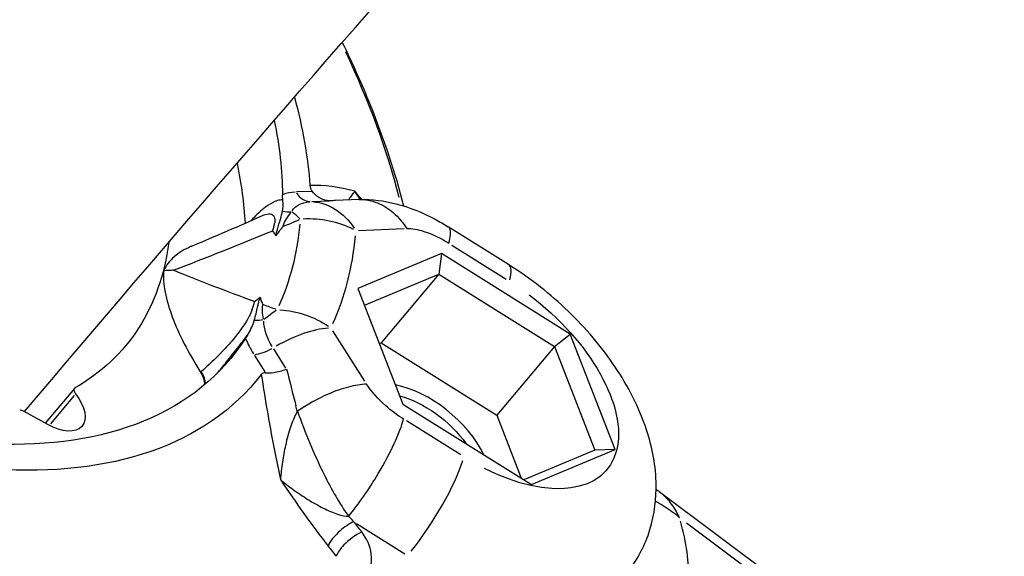
# Model space of a CAD drawing. Units: millimetres. Extents: x 33940 to 63640, y -4121 to 16879.
# Drawn here: x 38751 to 38823, y 1398 to 1438 of the extents above; entities that cross this region are included whole.
import ezdxf

# ---------------------------------------------------------------- set-up
doc = ezdxf.new("R2010")
doc.units = ezdxf.units.MM
doc.header["$LTSCALE"] = 15
doc.layers.add('P001', color=131, linetype='Continuous')

msp = doc.modelspace()

# ---------------------------------------------------------------- linework, layer by layer
at = {"layer": 'P001', "extrusion": (0, 1, 0)}
for p, q in [((38772.641, 1425.067), (38771.562, 1425.022)), ((38772.674, 1424.314), (38773.934, 1424.367)), ((38776.127, 1424.465), (38774.421, 1424.393)), ((38787.077, 1419.702), (38782.66, 1422.471)), ((38776.095, 1422.195), (38779.439, 1422.335)), ((38782.941, 1421.122), (38786.916, 1418.63)), ((38782.185, 1420.513), (38776.05, 1417.95)), ((38782.185, 1420.513), (38781.977, 1419.007)), ((38791.607, 1414.605), (38782.185, 1420.513)), ((38776.523, 1416.729), (38781.977, 1419.007)), ((38781.977, 1419.007), (38777.757, 1413.972)), ((38781.977, 1419.007), (38790.443, 1413.7)), ((38776.05, 1417.95), (38779.337, 1409.48)), ((38768.915, 1417.211), (38768.915, 1417.212)), ((38776.55, 1411.146), (38774.202, 1414.852)), ((38790.443, 1413.7), (38791.607, 1414.605)), ((38794.894, 1406.136), (38791.607, 1414.605)), ((38777.616, 1413.914), (38777.757, 1413.972)), ((38777.757, 1413.972), (38786.222, 1408.665)), ((38768.473, 1413.043), (38769.233, 1411.843)), ((38770.777, 1412.119), (38769.89, 1413.519)), ((38790.443, 1413.7), (38786.222, 1408.665)), ((38790.443, 1413.7), (38793.397, 1406.09)), ((38764.479, 1411.888), (38764.536, 1411.799)), ((38764.484, 1411.887), (38764.572, 1411.851)), ((38764.575, 1411.846), (38764.538, 1411.802)), ((38755.28, 1410.623), (38753.148, 1408.079)), ((38755.265, 1410.112), (38753.526, 1408.039)), ((38772.329, 1409.406), (38772.329, 1409.406)), ((38779.337, 1409.48), (38788.759, 1403.573)), ((38753.334, 1407.975), (38751.607, 1408.941)), ((38769.401, 1408.996), (38769.4, 1408.996)), ((38771.513, 1408.758), (38771.513, 1408.758)), ((38783.591, 1405.75), (38779.616, 1408.242)), ((38786.222, 1408.665), (38788.018, 1404.038)), ((38769.618, 1407.772), (38769.618, 1407.772)), ((38793.397, 1406.09), (38788.204, 1403.921)), ((38788.759, 1403.573), (38794.894, 1406.136)), ((38794.894, 1406.136), (38793.397, 1406.09)), ((38798.122, 1403.064), (38809.964, 1394.208)), ((38800.111, 1400.782), (38809.227, 1393.965)), ((38775.943, 1400.732), (38779.5, 1398.502))]:
    msp.add_line(p, q, dxfattribs=at)
at = {"layer": 'P001', "extrusion": (1.22465e-16, 4.93038e-32, -1)}
for centre, major_axis, start_param, end_param in [((38724.257, 1442.315), (-51.182, 42.906), 2.27996, 2.496207), ((38785.474, 1412.051), (-8.813, 7.388), 1.476257, 4.30369)]:
    msp.add_ellipse(centre, major_axis=major_axis, ratio=0.539007, start_param=start_param, end_param=end_param, dxfattribs=at)
at = {"layer": 'P001', "extrusion": (1.22465e-16, 1.10934e-31, -1)}
msp.add_ellipse((38727.223, 1445.852), major_axis=(-41.367, 34.678), ratio=0.539007, start_param=2.485558, end_param=2.65866, dxfattribs=at)
at = {"layer": 'P001', "extrusion": (1.22465e-16, 2.46519e-32, -1)}
msp.add_ellipse((38727.223, 1445.852), major_axis=(-39.467, 33.085), ratio=0.539007, start_param=2.549505, end_param=2.706419, dxfattribs=at)
at = {"layer": 'P001', "extrusion": (1.22465e-16, 1.47911e-31, -1)}
msp.add_ellipse((38724.518, 1442.625), major_axis=(-39.467, 33.085), ratio=0.539007, start_param=2.547095, end_param=2.672568, dxfattribs=at)
at = {"layer": 'P001'}
for centre, major_axis, ratio, start_param, end_param in [((38774.421, 1420.412), (-4.626, 3.878), 0.539007, -0.520732, -0.285891), ((38772.584, 1426.311), (-0.083, 1.998), 0.725129, 2.285279, 3.054741), ((38770.743, 1424.894), (-1.629, 0.483), 0.757832, 1.683087, 2.044797), ((38772.373, 1419.568), (-2.101, 4.227), 0.315268, -0.773181, -0.524861), ((38762.854, 1625.788), (260.575, 178.56), 0.580005, 4.361818, 4.365887), ((38772.662, 1418.315), (-5.981, 0.483), 0.786725, 4.23881, 4.878908), ((38728.711, 1447.628), (-43.086, 36.119), 0.539007, 3.291361, 3.495543), ((38770.825, 1411.185), (5.068, 3.211), 0.428555, 0.681964, 1.451427), ((38772.583, 1413.283), (-4.626, 3.878), 0.539007, 0.789586, 1.023995), ((38769.513, 1414.401), (1.689, 1.07), 0.428555, 3.823557, 4.593019), ((38763.16, 1411.742), (-1.533, 1.285), 0.539007, 3.570061, 4.17861), ((38780.712, 1406.371), (-4.598, 3.855), 0.539007, 4.006567, 5.526462), ((38755.664, 1410.301), (-0.383, 0.321), 0.539007, -0.195405, 1.193862), ((38751.571, 1408.639), (-0.383, 0.321), 0.539007, -1.231911, -0.361087), ((38780.565, 1401.738), (3.187, 5.084), 0.20971, 4.207048, 5.620765), ((38781.356, 1406.362), (-17.243, 14.455), 0.539007, 3.530351, 3.817539)]:
    msp.add_ellipse(centre, major_axis=major_axis, ratio=ratio, start_param=start_param, end_param=end_param, dxfattribs=at)
at = {"layer": 'P001', "extrusion": (1.22465e-16, 3.69779e-32, -1)}
for centre, major_axis, start_param, end_param in [((38774.793, 1420.856), (-3.469, 2.908), -0.06173, 0.502436), ((38724.518, 1442.625), (-34.485, 28.909), 2.810633, 3.336998), ((38727.223, 1445.852), (-41.367, 34.678), 3.120833, 4.432978)]:
    msp.add_ellipse(centre, major_axis=major_axis, ratio=0.539007, start_param=start_param, end_param=end_param, dxfattribs=at)
at = {"layer": 'P001', "extrusion": (1.22465e-16, 0, -1)}
for centre, major_axis, ratio, start_param, end_param in [((38772.662, 1418.315), (-0.25, 5.995), 0.725129, 0.086852, 0.856314), ((38819.363, 1368.323), (-49.988, 49.036), 0.115047, -0.167557, -0.082787)]:
    msp.add_ellipse(centre, major_axis=major_axis, ratio=ratio, start_param=start_param, end_param=end_param, dxfattribs=at)
at = {"layer": 'P001', "extrusion": (1.22465e-16, 4.39112e-32, -1)}
msp.add_ellipse((38830.741, 1418.916), major_axis=(-60.286, 2.979), ratio=0.193889, start_param=0.056537, end_param=0.142501, dxfattribs=at)
at = {"layer": 'P001', "extrusion": (1.22465e-16, -1.2326e-32, -1)}
for centre, major_axis, start_param, end_param in [((38727.924, 1446.689), (-40.084, 33.603), 2.787642, 2.991824), ((38772.955, 1413.727), (-3.469, 2.908), -1.005689, -0.441772), ((38780.442, 1406.048), (-4.215, 3.533), 0.852658, 2.018106)]:
    msp.add_ellipse(centre, major_axis=major_axis, ratio=0.539007, start_param=start_param, end_param=end_param, dxfattribs=at)
at = {"layer": 'P001', "extrusion": (1.22465e-16, 5.54668e-32, -1)}
msp.add_ellipse((38783.89, 1414.618), major_axis=(3.187, 5.084), ratio=0.20971, start_param=0.029194, end_param=0.554686, dxfattribs=at)
at = {"layer": 'P001', "extrusion": (1.22465e-16, 3.08149e-32, -1)}
msp.add_ellipse((38785.873, 1714.1), major_axis=(-89.997, 302.243), ratio=0.697439, start_param=3.614095, end_param=3.618171, dxfattribs=at)
at = {"layer": 'P001', "extrusion": (1.22465e-16, -4.93038e-32, -1)}
msp.add_ellipse((38727.223, 1445.852), major_axis=(-39.467, 33.085), ratio=0.539007, start_param=3.073047, end_param=4.431639, dxfattribs=at)
at = {"layer": 'P001', "extrusion": (1.22465e-16, -1.29422e-31, -1)}
msp.add_ellipse((38770.526, 1412.4), major_axis=(2.47, 4.259), ratio=0.634694, start_param=-1.112295, end_param=-0.864093, dxfattribs=at)
at = {"layer": 'P001', "extrusion": (1.22465e-16, -7.39557e-32, -1)}
msp.add_ellipse((38770.825, 1411.185), major_axis=(-5.416, 2.581), ratio=0.834244, start_param=1.107511, end_param=1.747609, dxfattribs=at)
at = {"layer": 'P001', "extrusion": (1.22465e-16, -5.3926e-33, -1)}
msp.add_ellipse((38768.644, 1416.754), major_axis=(1.736, 0.043), ratio=0.670013, start_param=1.312288, end_param=1.674439, dxfattribs=at)
at = {"layer": 'P001', "extrusion": (1.22465e-16, -3.69779e-32, -1)}
msp.add_ellipse((38753.549, 1409.785), major_axis=(-2.299, 1.927), ratio=0.539007, start_param=1.94773, end_param=4.373503, dxfattribs=at)
at = {"layer": 'P001', "extrusion": (1.22465e-16, -6.16298e-33, -1)}
msp.add_ellipse((38805.022, 1389.369), major_axis=(-30.063, 69.405), ratio=0.332026, start_param=-1.144675, end_param=-1.139208, dxfattribs=at)
at = {"layer": 'P001', "extrusion": (1.22465e-16, -1.2326e-31, -1)}
msp.add_ellipse((38724.257, 1442.315), major_axis=(-51.182, 42.906), ratio=0.539007, start_param=3.245271, end_param=4.375517, dxfattribs=at)
at = {"layer": 'P001', "extrusion": (1.22465e-16, 6.16298e-33, -1)}
msp.add_ellipse((38790.983, 1443.312), major_axis=(-34.067, 61.821), ratio=0.528911, start_param=4.276488, end_param=4.283972, dxfattribs=at)
at = {"layer": 'P001'}
for points, knots in [([(38751.63, 1408.928), (38772.931, 1434.121), (38794.837, 1458.816), (38839.894, 1507.249), (38863.05, 1530.983), (38910.509, 1577.372), (38934.811, 1600.028), (38984.445, 1644.153), (39009.773, 1665.627), (39035.632, 1686.53)], [0.9076415, 0.9076415, 0.9076415, 0.9076415, 0.9476442, 0.9476442, 0.9877735, 0.9877735, 1.0279017, 1.0279017, 1.0679011, 1.0679011, 1.0679011, 1.0679011]), ([(38774.908, 1435.986), (38775.655, 1434.454), (38776.336, 1432.927), (38777.956, 1428.903), (38778.775, 1426.425), (38779.391, 1424.001)], [3.33679, 3.33679, 3.33679, 3.33679, 3.4262106, 3.4262106, 3.5741807, 3.5741807, 3.5741807, 3.5741807]), ([(38772.54, 1425.494), (38772.545, 1425.425), (38772.56, 1425.349), (38772.615, 1425.205), (38772.651, 1425.137), (38772.701, 1425.07)], [0, 0, 0, 0, 0.03152931, 0.03152931, 0.05826979, 0.05826979, 0.05826979, 0.05826979]), ([(38774.004, 1424.37), (38774.002, 1424.37), (38774, 1424.37), (38773.862, 1424.372), (38773.722, 1424.395), (38773.448, 1424.478), (38773.313, 1424.539), (38772.978, 1424.749), (38772.82, 1424.911), (38772.701, 1425.07)], [-0.0006606, -0.0006606, -0.0006606, -0.0006606, 0, 0, 0.0500514, 0.0500514, 0.1002205, 0.1002205, 0.1828727, 0.1828727, 0.1828727, 0.1828727]), ([(38775.827, 1425.072), (38775.826, 1425.071), (38775.826, 1425.07), (38775.825, 1425.069), (38775.776, 1425.011), (38775.729, 1424.955), (38775.687, 1424.902), (38775.645, 1424.849), (38775.606, 1424.8), (38775.571, 1424.754), (38775.537, 1424.708), (38775.506, 1424.665), (38775.48, 1424.626), (38775.454, 1424.587), (38775.432, 1424.552), (38775.416, 1424.521), (38775.398, 1424.487), (38775.386, 1424.457), (38775.381, 1424.433)], [0, 0, 0, 0, 0.0018643, 0.0018643, 0.0018643, 0.1162942, 0.1162942, 0.1162942, 0.2307242, 0.2307242, 0.2307242, 0.3451541, 0.3451541, 0.3451541, 0.4595841, 0.4595841, 0.4595841, 0.5847561, 0.5847561, 0.5847561, 0.5847561]), ([(38770.531, 1424.437), (38770.42, 1424.445), (38770.298, 1424.431), (38770.168, 1424.392), (38770.099, 1424.372), (38770.028, 1424.346), (38769.955, 1424.313), (38769.743, 1424.218), (38769.517, 1424.079), (38769.284, 1423.909), (38769.266, 1423.896), (38769.058, 1423.756), (38768.65, 1423.361), (38768.525, 1423.241), (38768.382, 1423.095), (38768.22, 1422.919)], [0.0000094, 0.0000094, 0.0000094, 0.0000094, 0.163671, 0.163671, 0.163671, 0.25, 0.25, 0.25, 0.5, 0.5, 0.5, 0.8273579, 0.8273579, 0.8273579, 0.9273245, 0.9273245, 0.9273245, 0.9273245]), ([(38770.526, 1423.623), (38770.553, 1423.767), (38770.566, 1423.91), (38770.572, 1424.167), (38770.566, 1424.297), (38770.552, 1424.436)], [-0.1581839, -0.1581839, -0.1581839, -0.1581839, -0.0738216, -0.0738216, 0, 0, 0, 0]), ([(38776.127, 1424.464), (38776.585, 1424.483), (38777.474, 1424.327), (38778.686, 1423.566), (38779.342, 1422.788), (38779.624, 1422.343)], [0.1186718, 0.1186718, 0.1186718, 0.1186718, 0.4285714, 0.7142857, 1, 1, 1, 1]), ([(38776.197, 1424.467), (38777.083, 1424.496), (38777.973, 1424.379), (38779.817, 1423.908), (38780.788, 1423.514), (38782.035, 1422.847), (38782.35, 1422.664), (38782.66, 1422.47)], [0.0075043, 0.0075043, 0.0075043, 0.0075043, 0.2835668, 0.2835668, 0.6051516, 0.6051516, 0.7156898, 0.7156898, 0.7156898, 0.7156898]), ([(38769.116, 1423.313), (38769.167, 1423.335), (38769.216, 1423.354), (38769.263, 1423.37), (38769.632, 1423.491), (38769.882, 1423.4), (38769.946, 1423.111), (38769.967, 1423.017), (38769.968, 1422.902), (38769.953, 1422.768)], [0.4857108, 0.4857108, 0.4857108, 0.4857108, 0.5309821, 0.5309821, 0.5309821, 0.8849701, 0.8849701, 0.8849701, 1, 1, 1, 1]), ([(38770.043, 1421.808), (38770.186, 1422.454), (38770.357, 1422.937), (38770.464, 1423.354), (38770.488, 1423.446), (38770.508, 1423.535), (38770.526, 1423.623)], [0.0000001, 0.0000001, 0.0000001, 0.0000001, 0.8198851, 0.8198851, 0.8198851, 1, 1, 1, 1]), ([(38769.809, 1422.183), (38769.814, 1422.185), (38769.832, 1422.247), (38769.865, 1422.363), (38769.878, 1422.406), (38769.89, 1422.449), (38769.9, 1422.49), (38769.925, 1422.59), (38769.942, 1422.681), (38769.953, 1422.768)], [0.0000521, 0.0000521, 0.0000521, 0.0000521, 0.2857143, 0.2857143, 0.2857143, 0.5, 0.5, 0.5, 1, 1, 1, 1]), ([(38770.566, 1422.496), (38770.564, 1422.489), (38770.512, 1422.433), (38770.425, 1422.326), (38770.378, 1422.267), (38770.333, 1422.21), (38770.29, 1422.154), (38770.2, 1422.036), (38770.118, 1421.92), (38770.043, 1421.808)], [-1, -1, -1, -1, -0.75, -0.75, -0.75, -0.5, -0.5, -0.5, 0, 0, 0, 0]), ([(38782.72, 1421.26), (38782.847, 1421.754), (38782.868, 1422.119), (38782.779, 1422.322), (38782.751, 1422.389), (38782.711, 1422.438), (38782.66, 1422.47)], [0, 0, 0, 0, 0.2857143, 0.2857143, 0.2857143, 0.3785043, 0.3785043, 0.3785043, 0.3785043]), ([(38779.624, 1422.343), (38780.002, 1422.359), (38781.016, 1422.173), (38782.114, 1421.64), (38782.72, 1421.26)], [0, 0, 0, 0, 0.1646027, 0.384073, 0.384073, 0.384073, 0.384073]), ([(38763.877, 1421.05), (38763.85, 1421.038), (38763.822, 1421.026), (38763.349, 1420.817), (38762.939, 1420.57), (38762.272, 1419.99), (38761.992, 1419.649), (38761.82, 1419.248)], [-0.5008983, -0.5008983, -0.5008983, -0.5008983, -0.4855845, -0.4855845, -0.2355571, -0.2355571, -0.0000252, -0.0000252, -0.0000252, -0.0000252]), ([(38795.638, 1396.936), (38796.372, 1397.811), (38796.935, 1398.821), (38797.707, 1400.99), (38797.883, 1402.146), (38797.916, 1404.671), (38797.678, 1406.014), (38796.779, 1408.95), (38796.004, 1410.503), (38794.096, 1413.428), (38792.958, 1414.798), (38790.415, 1417.305), (38789.011, 1418.441), (38787.375, 1419.513), (38787.226, 1419.608), (38787.077, 1419.702)], [2.066691, 2.066691, 2.066691, 2.066691, 2.264288, 2.264288, 2.481295, 2.481295, 2.759535, 2.759535, 3.124018, 3.124018, 3.488501, 3.488501, 3.852984, 3.852984, 3.889107, 3.889107, 3.889107, 3.889107]), ([(38761.82, 1419.248), (38761.767, 1418.777), (38761.816, 1418.235), (38762.036, 1417.108), (38762.219, 1416.493), (38762.927, 1414.595), (38763.643, 1413.208), (38764.479, 1411.888)], [-1.003738, -1.003738, -1.003738, -1.003738, -0.768454, -0.768454, -0.51875, -0.51875, -0.000001, -0.000001, -0.000001, -0.000001]), ([(38762.551, 1419.283), (38762.544, 1419.283), (38762.542, 1419.283), (38762.499, 1419.281), (38762.438, 1419.28), (38762.302, 1419.274), (38762.243, 1419.272), (38762.063, 1419.263), (38761.941, 1419.256), (38761.82, 1419.248)], [-0.08177685, -0.08177685, -0.08177685, -0.08177685, -0.07901003, -0.07901003, -0.05540357, -0.05540357, -0.03739348, -0.03739348, -0.0000456, -0.0000456, -0.0000456, -0.0000456]), ([(38768.456, 1415.595), (38768.482, 1415.685), (38768.517, 1415.811), (38768.599, 1416.142), (38768.639, 1416.319), (38768.702, 1416.601), (38768.726, 1416.708), (38768.772, 1416.905), (38768.793, 1416.994), (38768.837, 1417.163), (38768.859, 1417.243), (38768.886, 1417.323)], [0.000054, 0.000054, 0.000054, 0.000054, 0.0439032, 0.0439032, 0.0973642, 0.0973642, 0.1326209, 0.1326209, 0.1638462, 0.1638462, 0.1938176, 0.1938176, 0.1938176, 0.1938176]), ([(38768.886, 1417.323), (38768.908, 1417.227), (38768.936, 1417.132), (38768.971, 1417.036), (38768.988, 1416.99), (38769.006, 1416.944), (38769.026, 1416.897), (38769.063, 1416.811), (38769.089, 1416.767), (38769.088, 1416.761)], [-0.9999673, -0.9999673, -0.9999673, -0.9999673, -0.5, -0.5, -0.5, -0.25, -0.25, -0.25, 0, 0, 0, 0]), ([(38768.313, 1416.408), (38768.254, 1416.251), (38768.18, 1416.086), (38768.091, 1415.914), (38767.816, 1415.383), (38767.39, 1414.783), (38766.902, 1414.202), (38766.658, 1413.911), (38766.398, 1413.625), (38766.136, 1413.35), (38765.613, 1412.8), (38765.08, 1412.295), (38764.577, 1411.849)], [0, 0, 0, 0, 0.1148619, 0.1148619, 0.1148619, 0.4689172, 0.4689172, 0.4689172, 0.6459448, 0.6459448, 0.6459448, 0.9999999, 0.9999999, 0.9999999, 0.9999999]), ([(38768.021, 1414.617), (38768.115, 1414.764), (38768.201, 1414.938), (38768.342, 1415.264), (38768.406, 1415.434), (38768.456, 1415.595)], [-0.1630003, -0.1630003, -0.1630003, -0.1630003, -0.0791765, -0.0791765, -0.0002982, -0.0002982, -0.0002982, -0.0002982]), ([(38765.807, 1411.803), (38766.041, 1412.088), (38766.28, 1412.382), (38766.523, 1412.684), (38766.833, 1413.071), (38767.149, 1413.469), (38767.458, 1413.87), (38767.638, 1414.105), (38767.816, 1414.34), (38767.989, 1414.574)], [0.3396943, 0.3396943, 0.3396943, 0.3396943, 0.5578904, 0.5578904, 0.5578904, 0.8368356, 0.8368356, 0.8368356, 1, 1, 1, 1]), ([(38769.275, 1411.776), (38769.209, 1411.782), (38769.153, 1411.773), (38769.048, 1411.728), (38769.004, 1411.689), (38768.97, 1411.644)], [0.00001206, 0.00001206, 0.00001206, 0.00001206, 0.02674088, 0.02674088, 0.05826122, 0.05826122, 0.05826122, 0.05826122]), ([(38769.275, 1411.776), (38769.432, 1411.763), (38769.631, 1411.765), (38770.033, 1411.814), (38770.191, 1411.842), (38770.508, 1411.922), (38770.666, 1411.974), (38770.822, 1412.039), (38770.824, 1412.04), (38770.826, 1412.041)], [0.0000261, 0.0000261, 0.0000261, 0.0000261, 0.0632755, 0.0632755, 0.1016692, 0.1016692, 0.139973, 0.139973, 0.1404787, 0.1404787, 0.1404787, 0.1404787]), ([(38776.681, 1410.94), (38776.28, 1410.923), (38775.833, 1410.851), (38775.358, 1410.727), (38774.884, 1410.603), (38774.382, 1410.427), (38773.874, 1410.206), (38773.111, 1409.874), (38772.335, 1409.442), (38771.617, 1408.948)], [0, 0, 0, 0, 0.285714, 0.285714, 0.285714, 0.571429, 0.571429, 0.571429, 1, 1, 1, 1]), ([(38779.395, 1408.38), (38778.94, 1408.665), (38777.908, 1409.43), (38777.035, 1410.381), (38776.681, 1410.94)], [0.0000001, 0.0000001, 0.0000001, 0.0000001, 0.1645881, 0.3840388, 0.3840388, 0.3840388, 0.3840388]), ([(38771.617, 1408.948), (38771.452, 1408.662), (38771.296, 1408.322), (38771.157, 1407.922), (38771.032, 1407.561), (38770.905, 1407.121), (38770.786, 1406.606), (38770.773, 1406.551), (38770.76, 1406.496), (38770.748, 1406.441), (38770.659, 1406.045), (38770.582, 1405.641), (38770.522, 1405.228), (38770.458, 1404.789), (38770.404, 1404.36), (38770.374, 1403.943)], [-1, -1, -1, -1, -0.75, -0.75, -0.75, -0.5, -0.5, -0.5, -0.469554, -0.469554, -0.469554, -0.25, -0.25, -0.25, 0, 0, 0, 0]), ([(38771.617, 1408.948), (38772.183, 1407.416), (38772.838, 1405.804), (38773.567, 1404.322), (38774.114, 1403.209), (38774.704, 1402.17), (38775.374, 1401.26)], [0.0000031, 0.0000031, 0.0000031, 0.0000031, 0.5714286, 0.5714286, 0.5714286, 0.9999998, 0.9999998, 0.9999998, 0.9999998]), ([(38775.374, 1401.26), (38776.095, 1402.134), (38777.389, 1403.996), (38778.799, 1406.646), (38779.267, 1407.887), (38779.395, 1408.38)], [0, 0, 0, 0, 0.428571, 0.714286, 1, 1, 1, 1]), ([(38770.374, 1403.943), (38770.377, 1403.941), (38770.379, 1403.939), (38770.381, 1403.938), (38770.659, 1403.701), (38770.973, 1403.456), (38771.31, 1403.211), (38771.648, 1402.967), (38772.009, 1402.724), (38772.382, 1402.493), (38772.568, 1402.377), (38772.757, 1402.265), (38772.946, 1402.158), (38773.135, 1402.051), (38773.324, 1401.949), (38773.509, 1401.856), (38773.694, 1401.763), (38773.875, 1401.678), (38774.051, 1401.603), (38774.226, 1401.528), (38774.396, 1401.463), (38774.556, 1401.41), (38774.876, 1401.305), (38775.155, 1401.251), (38775.374, 1401.26)], [0, 0, 0, 0, 0.0016276, 0.0016276, 0.0016276, 0.2013021, 0.2013021, 0.2013021, 0.4009766, 0.4009766, 0.4009766, 0.5008138, 0.5008138, 0.5008138, 0.600651, 0.600651, 0.600651, 0.7004883, 0.7004883, 0.7004883, 0.8003255, 0.8003255, 0.8003255, 0.9999986, 0.9999986, 0.9999986, 0.9999986]), ([(38799.604, 1401.161), (38799.603, 1401.165), (38799.601, 1401.168), (38799.599, 1401.172), (38799.518, 1401.347), (38799.429, 1401.515), (38799.334, 1401.675), (38799.239, 1401.836), (38799.138, 1401.989), (38799.03, 1402.135), (38798.923, 1402.281), (38798.81, 1402.419), (38798.69, 1402.548), (38798.57, 1402.677), (38798.445, 1402.798), (38798.313, 1402.91), (38798.251, 1402.964), (38798.187, 1403.015), (38798.122, 1403.064)], [0, 0, 0, 0, 0.0020287, 0.0020287, 0.0020287, 0.1018258, 0.1018258, 0.1018258, 0.2016229, 0.2016229, 0.2016229, 0.3014201, 0.3014201, 0.3014201, 0.4012172, 0.4012172, 0.4012172, 0.4486954, 0.4486954, 0.4486954, 0.4486954]), ([(38797.85, 1402.356), (38797.867, 1402.347), (38797.885, 1402.338), (38797.902, 1402.33), (38798.103, 1402.227), (38798.301, 1402.116), (38798.493, 1401.995), (38798.686, 1401.875), (38798.875, 1401.746), (38799.059, 1401.608), (38799.242, 1401.471), (38799.421, 1401.325), (38799.594, 1401.171), (38799.597, 1401.167), (38799.601, 1401.164), (38799.604, 1401.161)], [0.6900677, 0.6900677, 0.6900677, 0.6900677, 0.6985799, 0.6985799, 0.6985799, 0.7983771, 0.7983771, 0.7983771, 0.8981742, 0.8981742, 0.8981742, 0.9979713, 0.9979713, 0.9979713, 1, 1, 1, 1]), ([(38775.745, 1400.856), (38775.407, 1400.689), (38775.048, 1400.447), (38774.739, 1400.177), (38774.327, 1399.815), (38774.003, 1399.403), (38773.871, 1399.069)], [-1, -1, -1, -1, -0.571429, -0.571429, -0.571429, 0, 0, 0, 0]), ([(38776.327, 1400.105), (38775.874, 1399.883), (38775.027, 1399.257), (38774.549, 1398.567), (38774.451, 1398.317)], [0, 0, 0, 0, 0.571429, 1, 1, 1, 1]), ([(38776.432, 1396.418), (38776.921, 1397), (38777.286, 1398.314), (38776.706, 1399.615), (38776.327, 1400.105)], [-0.4735367, -0.4735367, -0.4735367, -0.4735367, -0.2029443, 0, 0, 0, 0])]:
    msp.add_open_spline(points, degree=3, knots=knots, dxfattribs=at)
for points in [[(38775.827, 1425.072), (38774.678, 1425.387), (38773.582, 1425.538), (38772.54, 1425.494)], [(38770.552, 1424.436), (38770.54, 1424.555), (38770.531, 1424.681), (38770.529, 1424.819)], [(38776.343, 1424.47), (38776.171, 1424.673), (38775.999, 1424.873), (38775.827, 1425.072)], [(38776.232, 1424.468), (38776.082, 1424.678), (38775.948, 1424.88), (38775.827, 1425.072)], [(38774.421, 1424.393), (38774.282, 1424.388), (38774.142, 1424.38), (38774.004, 1424.37)], [(38763.877, 1421.05), (38765.621, 1421.789), (38767.368, 1422.544), (38769.117, 1423.311)], [(38762.551, 1419.283), (38764.958, 1420.215), (38767.38, 1421.185), (38769.809, 1422.183)], [(38770.043, 1421.808), (38769.969, 1421.938), (38769.891, 1422.064), (38769.809, 1422.183)], [(38768.469, 1416.987), (38766.485, 1417.714), (38764.51, 1418.475), (38762.551, 1419.283)], [(38768.313, 1416.408), (38768.387, 1416.606), (38768.439, 1416.8), (38768.469, 1416.987)], [(38768.469, 1416.987), (38768.608, 1417.092), (38768.746, 1417.202), (38768.886, 1417.323)], [(38768.021, 1414.617), (38767.951, 1414.507), (38767.882, 1414.4), (38767.819, 1414.302)], [(38764.879, 1410.948), (38764.882, 1411.214), (38764.778, 1411.532), (38764.577, 1411.849)], [(38768.97, 1411.644), (38769.26, 1409.741), (38769.599, 1407.797), (38769.987, 1405.83)], [(38770.826, 1412.041), (38771.045, 1411.154), (38771.272, 1410.258), (38771.509, 1409.357)], [(38769.987, 1405.83), (38770.111, 1405.203), (38770.24, 1404.574), (38770.374, 1403.943)], [(38770.374, 1403.943), (38771.501, 1402.244), (38772.673, 1400.621), (38773.871, 1399.069)], [(38797.897, 1403.227), (38797.973, 1403.174), (38798.047, 1403.119), (38798.121, 1403.064)], [(38798.122, 1403.064), (38798.122, 1403.064), (38798.121, 1403.064), (38798.121, 1403.064)], [(38776.327, 1400.105), (38776.133, 1400.356), (38775.939, 1400.606), (38775.745, 1400.856)], [(38773.871, 1399.069), (38774.065, 1398.818), (38774.258, 1398.567), (38774.451, 1398.317)]]:
    msp.add_open_spline(points, degree=3, dxfattribs=at)

doc.saveas('drawing.dxf')
